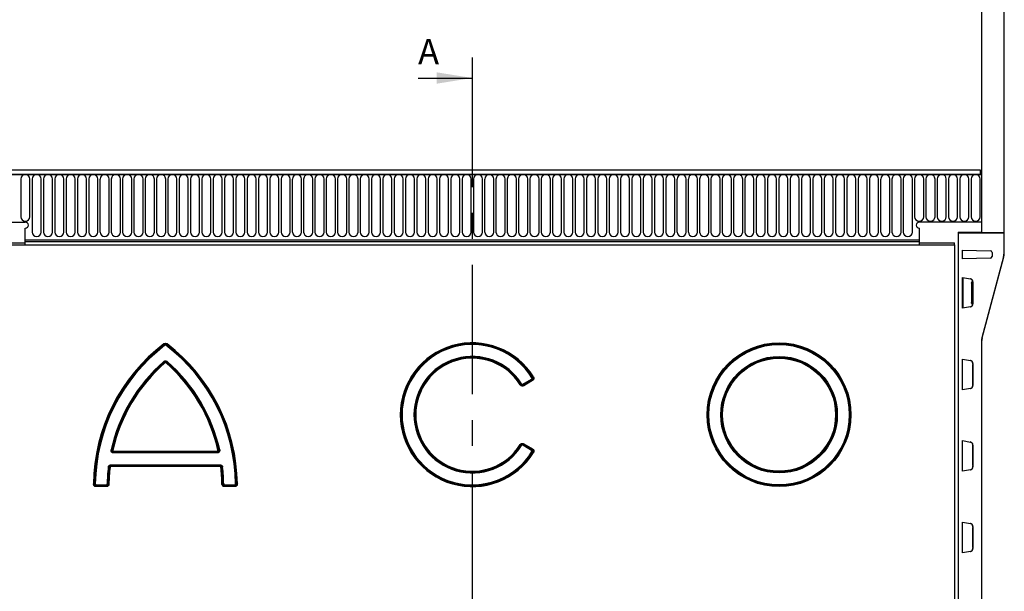
# Model space of a CAD drawing. Units: millimetres. Extents: x 75 to 2081, y 25 to 1460.
# Drawn here: x 412 to 895, y 840 to 1120 of the extents above; entities that cross this region are included whole.
import ezdxf

# ---------------------------------------------------------------- set-up
doc = ezdxf.new("R2010")
doc.units = ezdxf.units.MM
doc.header["$LTSCALE"] = 5
doc.linetypes.add('CENTERX2', pattern=[20.32, 12.7, -2.54, 2.54, -2.54])
doc.layers.get('0').update_dxf_attribs({"color": 1})
for name, color, linetype in [('3009937', 7, 'Continuous'), ('DIMENSION', 3, 'Continuous'), ('NOTES', 7, 'Continuous'), ('SECTION_LINES', 1, 'CENTERX2')]:
    doc.layers.add(name, color=color, linetype=linetype)
doc.styles.add('SLDTEXTSTYLE0', font='TXT', dxfattribs={"width": 0.605})
doc.dimstyles.new('SLDDIMSTYLE0', dxfattribs={"dimtxt": 12.5, "dimasz": 12.5, "dimexe": 0, "dimexo": 0.0625, "dimgap": 3.125, "dimtad": 1, "dimrnd": 1e-09, "dimzin": 12, "dimdsep": 46, "dimtxsty": 'SLDTEXTSTYLE0', "dimsah": 1, "dimcen": 0.09, "dimadec": 0, "dimazin": 3, "dimtfac": 1, "dimtofl": 0, "dimtmove": 0, "dimatfit": 3, "dimfxl": 0, "dimfrac": 2, "dimtolj": 1, "dimtzin": 12, "dimarcsym": 0})

# ---------------------------------------------------------------- blocks, each defined once
blk = doc.blocks.new('1200243_m_001__D')
at = {"layer": 'DIMENSION'}
for p, q in [((384.05, 1026.07), (384.05, 1136.57)), ((884.05, 1026.07), (884.05, 1136.57)), ((384.05, 1131.57), (884.05, 1131.57))]:
    blk.add_line(p, q, dxfattribs=at)
for points in [[(384.05, 1131.57), (396.55, 1129.65), (396.55, 1133.49)], [(884.05, 1131.57), (871.55, 1133.49), (871.55, 1129.65)]]:
    blk.add_solid(points, dxfattribs=at)
at = {"layer": 'DIMENSION', "insert": (607.53, 1147.68), "char_height": 12.5, "attachment_point": 1, "style": 'SLDTEXTSTYLE0'}
blk.add_mtext('500', dxfattribs=at)
blk = doc.blocks.new('1200243_m_001__D_2')
at = {"layer": 'DIMENSION'}
for p, q in [((373.05, 1015.63), (373.05, 1171.32)), ((895.05, 1015.63), (895.05, 1171.32)), ((373.05, 1166.32), (895.05, 1166.32))]:
    blk.add_line(p, q, dxfattribs=at)
for points in [[(373.05, 1166.32), (385.55, 1164.4), (385.55, 1168.25)], [(895.05, 1166.32), (882.55, 1168.25), (882.55, 1164.4)]]:
    blk.add_solid(points, dxfattribs=at)
at = {"layer": 'DIMENSION', "insert": (607.37, 1182.44), "char_height": 12.5, "attachment_point": 1, "style": 'SLDTEXTSTYLE0'}
blk.add_mtext('522', dxfattribs=at)
blk = doc.blocks.new('1200243_m_001_Front_view')
for p, q in [((249.25, 460), (-249.25, 460)), ((249.25, 457.88), (249.25, 460)), ((249.75, 457.88), (-249.75, 457.88)), ((-249.25, 457.88), (249.25, 457.88)), ((-221.46, 455.62), (-221.46, 437.13)), ((-216.99, 437.13), (-216.99, 455.62)), ((-215.91, 455.62), (-215.91, 429.63)), ((-211.44, 429.63), (-211.44, 455.62)), ((-210.36, 455.62), (-210.36, 429.63)), ((-205.89, 429.63), (-205.89, 455.62)), ((-204.81, 455.62), (-204.81, 429.63)), ((-200.34, 429.63), (-200.34, 455.62)), ((-199.26, 455.62), (-199.26, 429.63)), ((-194.79, 429.63), (-194.79, 455.62)), ((-193.71, 455.62), (-193.71, 429.63)), ((-189.24, 429.63), (-189.24, 455.62)), ((-188.16, 455.62), (-188.16, 429.63)), ((-183.69, 429.63), (-183.69, 455.62)), ((-182.61, 455.62), (-182.61, 429.63)), ((-178.14, 429.63), (-178.14, 455.62)), ((-177.06, 455.62), (-177.06, 429.63)), ((-172.59, 429.63), (-172.59, 455.62)), ((-171.51, 455.62), (-171.51, 429.63)), ((-167.04, 429.63), (-167.04, 455.62)), ((-165.96, 455.62), (-165.96, 429.63)), ((-161.49, 429.63), (-161.49, 455.62)), ((-160.41, 455.62), (-160.41, 429.63)), ((-155.94, 429.63), (-155.94, 455.62)), ((-154.86, 455.62), (-154.86, 429.63)), ((-150.39, 429.63), (-150.39, 455.62)), ((-149.31, 455.62), (-149.31, 429.63)), ((-144.84, 429.63), (-144.84, 455.62)), ((-143.76, 455.62), (-143.76, 429.63)), ((-139.29, 429.63), (-139.29, 455.62)), ((-138.21, 455.62), (-138.21, 429.63)), ((-133.74, 429.63), (-133.74, 455.62)), ((-132.66, 455.62), (-132.66, 429.63)), ((-128.19, 429.63), (-128.19, 455.62)), ((-127.11, 455.62), (-127.11, 429.63)), ((-122.64, 429.63), (-122.64, 455.62)), ((-121.56, 455.62), (-121.56, 429.63)), ((-117.09, 429.63), (-117.09, 455.62)), ((-116.01, 455.62), (-116.01, 429.63)), ((-111.54, 429.63), (-111.54, 455.62)), ((-110.46, 455.62), (-110.46, 429.63)), ((-105.99, 429.63), (-105.99, 455.62)), ((-104.91, 455.62), (-104.91, 429.63)), ((-100.44, 429.63), (-100.44, 455.62)), ((-99.36, 455.62), (-99.36, 429.63)), ((-94.89, 429.63), (-94.89, 455.62)), ((-93.81, 455.62), (-93.81, 429.63)), ((-89.34, 429.63), (-89.34, 455.62)), ((-88.26, 455.62), (-88.26, 429.63)), ((-83.79, 429.63), (-83.79, 455.62)), ((-82.71, 455.62), (-82.71, 429.63)), ((-78.24, 429.63), (-78.24, 455.62)), ((-77.16, 455.62), (-77.16, 429.63)), ((-72.69, 429.63), (-72.69, 455.62)), ((-71.61, 455.62), (-71.61, 429.63)), ((-67.14, 429.63), (-67.14, 455.62)), ((-66.06, 455.62), (-66.06, 429.63)), ((-61.59, 429.63), (-61.59, 455.62)), ((-60.51, 455.62), (-60.51, 429.63)), ((-56.04, 429.63), (-56.04, 455.62)), ((-54.96, 455.62), (-54.96, 429.63)), ((-50.49, 429.63), (-50.49, 455.62)), ((-49.41, 455.62), (-49.41, 429.63)), ((-44.94, 429.63), (-44.94, 455.62)), ((-43.86, 455.62), (-43.86, 429.63)), ((-39.39, 429.63), (-39.39, 455.62)), ((-38.31, 455.62), (-38.31, 429.63)), ((-33.84, 429.63), (-33.84, 455.62)), ((-32.76, 455.62), (-32.76, 429.63)), ((-28.29, 429.63), (-28.29, 455.62)), ((-27.21, 455.62), (-27.21, 429.63)), ((-22.74, 429.63), (-22.74, 455.62)), ((-21.66, 455.62), (-21.66, 429.63)), ((-17.19, 429.63), (-17.19, 455.62)), ((-16.11, 455.62), (-16.11, 429.63)), ((-11.64, 429.63), (-11.64, 455.62)), ((-10.56, 455.62), (-10.56, 429.63)), ((-6.09, 429.63), (-6.09, 455.62)), ((-5.01, 455.62), (-5.01, 429.63)), ((-0.54, 429.63), (-0.54, 455.62)), ((0.54, 455.62), (0.54, 429.63)), ((5.01, 429.63), (5.01, 455.62)), ((6.09, 455.62), (6.09, 429.63)), ((10.56, 429.63), (10.56, 455.62)), ((11.64, 455.62), (11.64, 429.63)), ((16.11, 429.63), (16.11, 455.62)), ((17.19, 455.62), (17.19, 429.63)), ((21.66, 429.63), (21.66, 455.62)), ((22.74, 455.62), (22.74, 429.63)), ((27.21, 429.63), (27.21, 455.62)), ((28.29, 455.62), (28.29, 429.63)), ((32.76, 429.63), (32.76, 455.62)), ((33.84, 455.62), (33.84, 429.63)), ((38.31, 429.63), (38.31, 455.62)), ((39.39, 455.62), (39.39, 429.63)), ((43.86, 429.63), (43.86, 455.62)), ((44.94, 455.62), (44.94, 429.63)), ((49.41, 429.63), (49.41, 455.62)), ((50.49, 455.62), (50.49, 429.63)), ((54.96, 429.63), (54.96, 455.62)), ((56.04, 455.62), (56.04, 429.63)), ((60.51, 429.63), (60.51, 455.62)), ((61.59, 455.62), (61.59, 429.63)), ((66.06, 429.63), (66.06, 455.62)), ((67.14, 455.62), (67.14, 429.63)), ((71.61, 429.63), (71.61, 455.62)), ((72.69, 455.62), (72.69, 429.63)), ((77.16, 429.63), (77.16, 455.62)), ((78.24, 455.62), (78.24, 429.63)), ((82.71, 429.63), (82.71, 455.62)), ((83.79, 455.62), (83.79, 429.63)), ((88.26, 429.63), (88.26, 455.62)), ((89.34, 455.62), (89.34, 429.63)), ((93.81, 429.63), (93.81, 455.62)), ((94.89, 455.62), (94.89, 429.63)), ((99.36, 429.63), (99.36, 455.62)), ((100.44, 455.62), (100.44, 429.63)), ((104.91, 429.63), (104.91, 455.62)), ((105.99, 455.62), (105.99, 429.63)), ((110.46, 429.63), (110.46, 455.62)), ((111.54, 455.62), (111.54, 429.63)), ((116.01, 429.63), (116.01, 455.62)), ((117.09, 455.62), (117.09, 429.63)), ((121.56, 429.63), (121.56, 455.62)), ((122.64, 455.62), (122.64, 429.63)), ((127.11, 429.63), (127.11, 455.62)), ((128.19, 455.62), (128.19, 429.63)), ((132.66, 429.63), (132.66, 455.62)), ((133.74, 455.62), (133.74, 429.63)), ((138.21, 429.63), (138.21, 455.62)), ((139.29, 455.62), (139.29, 429.63)), ((143.76, 429.63), (143.76, 455.62)), ((144.84, 455.62), (144.84, 429.63)), ((149.31, 429.63), (149.31, 455.62)), ((150.39, 455.62), (150.39, 429.63)), ((154.86, 429.63), (154.86, 455.62)), ((155.94, 455.62), (155.94, 429.63)), ((160.41, 429.63), (160.41, 455.62)), ((161.49, 455.62), (161.49, 429.63)), ((165.96, 429.63), (165.96, 455.62)), ((167.04, 455.62), (167.04, 429.63)), ((171.51, 429.63), (171.51, 455.62)), ((172.59, 455.62), (172.59, 429.63)), ((177.06, 429.63), (177.06, 455.62)), ((178.14, 455.62), (178.14, 429.63)), ((182.61, 429.63), (182.61, 455.62)), ((183.69, 455.62), (183.69, 429.63)), ((188.16, 429.63), (188.16, 455.62)), ((189.24, 455.62), (189.24, 429.63)), ((193.71, 429.63), (193.71, 455.62)), ((194.79, 455.62), (194.79, 429.63)), ((199.26, 429.63), (199.26, 455.62)), ((200.34, 455.62), (200.34, 429.63)), ((204.81, 429.63), (204.81, 455.62)), ((205.89, 455.62), (205.89, 429.63)), ((210.36, 429.63), (210.36, 455.62)), ((211.44, 455.62), (211.44, 429.63)), ((215.91, 429.63), (215.91, 455.62)), ((216.99, 455.62), (216.99, 437.13)), ((221.46, 437.13), (221.46, 455.62)), ((222.54, 455.62), (222.54, 437.13)), ((227.01, 437.13), (227.01, 455.62)), ((228.09, 455.62), (228.09, 437.13)), ((232.56, 437.13), (232.56, 455.62)), ((233.64, 455.62), (233.64, 437.13)), ((238.11, 437.13), (238.11, 455.62)), ((239.19, 455.62), (239.19, 437.13)), ((243.66, 437.13), (243.66, 455.62)), ((244.74, 455.62), (244.74, 437.13)), ((249.21, 437.13), (249.21, 455.62)), ((249.25, 457.88), (249.75, 457.88)), ((249.75, 457.88), (249.75, 434.5)), ((249.75, 439.5), (249.75, 434.5)), ((249.75, 439.5), (250, 439.5)), ((250, 429.5), (250, 439.5)), ((-249.75, 434.5), (-219.25, 434.5)), ((-219.25, 425.75), (-219.25, 431.5)), ((249.75, 434.5), (219.25, 434.5)), ((219.25, 431.5), (219.25, 425.75)), ((-219.25, 425.05), (-219.25, 425.75)), ((-219.25, 425.75), (219.25, 425.75)), ((-219.25, 425.75), (219.25, 425.75)), ((-219.25, 423.3), (-219.25, 425.05)), ((-219.25, 425.05), (219.25, 425.05)), ((219.25, 425.75), (219.25, 425.05)), ((219.25, 425.05), (219.25, 423.3)), ((238.5, 429.5), (250, 429.5)), ((238.5, 205.5), (238.5, 429.5)), ((260.75, 429.31), (238.5, 429.5)), ((238.5, 213.5), (238.5, 429.25)), ((238.5, 429.25), (260.75, 429.06)), ((250, 429.4), (250, 429.5)), ((260.75, 429.06), (260.75, 418.71)), ((260.75, 429.06), (261, 429.06)), ((261, 418.71), (261, 429.06)), ((-236.5, 424.3), (-219.25, 424.3)), ((-236.5, 423.3), (-219.25, 423.3)), ((-219.25, 423.3), (219.25, 423.3)), ((219.25, 424.3), (236.5, 424.3)), ((219.25, 423.3), (236.5, 423.3)), ((236.5, 423.3), (236.5, 424.3)), ((236.5, 423.3), (236.5, 205.5)), ((240.5, 420.76), (254.27, 420.4)), ((240.5, 416.5), (240.5, 420.76)), ((254.27, 416.86), (240.5, 416.5)), ((260.59, 417.48), (249.93, 377.7)), ((250.17, 377.64), (260.83, 417.42)), ((255, 419.65), (255, 417.61)), ((261, 418.71), (260.75, 418.71)), ((240.5, 407.28), (244.38, 406.59)), ((240.5, 392.22), (240.5, 407.28)), ((240.75, 392.27), (240.75, 407.23)), ((244.85, 405), (244.85, 394.5)), ((245.55, 404.98), (244.85, 405)), ((244.86, 404.75), (244.89, 404.75)), ((245.51, 404.73), (244.89, 404.75)), ((244.9, 404.5), (244.9, 395)), ((244.9, 404.5), (245.5, 404.48)), ((245.5, 395), (245.5, 404.5)), ((245.51, 404.75), (245.55, 404.75)), ((245.55, 405), (245.55, 405.13)), ((245.55, 405.13), (245.62, 405.12)), ((245.62, 405.12), (245.62, 394.38)), ((244.38, 392.91), (240.5, 392.22)), ((244.85, 394.5), (245.55, 394.52)), ((244.89, 394.75), (244.86, 394.75)), ((244.89, 394.75), (245.51, 394.77)), ((245.5, 395.02), (244.9, 395)), ((245.55, 394.75), (245.51, 394.75)), ((245.55, 394.37), (245.55, 394.5)), ((245.62, 394.38), (245.55, 394.37)), ((-151.28, 374.76), (-151.02, 374.42)), ((-151.02, 374.41), (-151.02, 374.42)), ((-151.02, 374.41), (-150.76, 374.07)), ((-149.98, 374.41), (-150.24, 374.07)), ((-149.72, 374.76), (-149.98, 374.42)), ((-149.98, 374.42), (-149.98, 374.41)), ((249.75, 376.34), (249.75, 213.5)), ((250, 376.34), (249.75, 376.34)), ((250, 213.5), (250, 376.34)), ((240.5, 367.28), (244.38, 366.59)), ((240.5, 352.22), (240.5, 367.28)), ((-151.35, 366.06), (-151.06, 365.74)), ((-151.06, 365.73), (-151.06, 365.74)), ((-150.78, 365.41), (-151.06, 365.73)), ((-150.22, 365.41), (-149.94, 365.73)), ((-149.94, 365.74), (-149.65, 366.06)), ((-149.94, 365.74), (-149.94, 365.73)), ((245.5, 355), (245.5, 364.5)), ((245.51, 364.75), (245.55, 364.75)), ((245.55, 365), (245.55, 365.13)), ((245.55, 365.13), (245.62, 365.12)), ((245.62, 365.12), (245.62, 354.38)), ((24.82, 355), (29.13, 357.49)), ((29.34, 357.12), (29.13, 357.49)), ((29.64, 358.31), (29.28, 358.09)), ((29.64, 358.31), (29.66, 358.31)), ((30.02, 358.54), (29.66, 358.31)), ((23.87, 354.91), (23.51, 354.68)), ((23.87, 354.91), (23.88, 354.92)), ((24.24, 355.15), (23.88, 354.92)), ((25.03, 354.63), (24.82, 355)), ((25.03, 354.62), (29.36, 357.12)), ((29.34, 357.12), (25.03, 354.63)), ((25.03, 354.63), (25.03, 354.62)), ((25.03, 354.62), (25.24, 354.25)), ((29.57, 356.75), (25.24, 354.25)), ((29.36, 357.12), (29.34, 357.12)), ((29.36, 357.12), (29.57, 356.75)), ((244.38, 352.91), (240.5, 352.22)), ((245.55, 354.75), (245.51, 354.75)), ((245.55, 354.37), (245.55, 354.5)), ((245.62, 354.38), (245.55, 354.37)), ((23.87, 325.09), (23.51, 325.32)), ((23.88, 325.08), (23.87, 325.09)), ((24.24, 324.85), (23.88, 325.08)), ((24.82, 325), (25.03, 325.37)), ((29.13, 322.51), (24.82, 325)), ((25.24, 325.75), (25.03, 325.38)), ((29.36, 322.88), (25.03, 325.38)), ((25.03, 325.38), (25.03, 325.37)), ((25.03, 325.37), (29.34, 322.88)), ((25.24, 325.75), (29.57, 323.25)), ((240.5, 327.28), (244.38, 326.59)), ((240.5, 312.22), (240.5, 327.28)), ((245.5, 315), (245.5, 324.5)), ((245.51, 324.75), (245.55, 324.75)), ((245.55, 325), (245.55, 325.13)), ((245.55, 325.13), (245.62, 325.12)), ((245.62, 325.12), (245.62, 314.38)), ((-177.11, 322.78), (-176.69, 322.69)), ((-176.69, 322.69), (-176.68, 322.7)), ((-176.26, 322.61), (-176.68, 322.7)), ((-175.84, 321.65), (-175.85, 321.65)), ((-175.85, 321.22), (-175.85, 321.65)), ((-175.85, 321.65), (-125.15, 321.65)), ((-125.15, 321.22), (-175.85, 321.22)), ((-175.84, 321.65), (-175.84, 322.08)), ((-175.84, 322.08), (-125.16, 322.08)), ((-125.16, 321.65), (-175.84, 321.65)), ((-125.16, 321.65), (-125.16, 322.08)), ((-125.15, 321.65), (-125.16, 321.65)), ((-125.15, 321.65), (-125.15, 321.22)), ((-124.32, 322.7), (-124.74, 322.61)), ((-124.32, 322.7), (-124.31, 322.69)), ((-124.31, 322.69), (-123.89, 322.78)), ((29.13, 322.51), (29.34, 322.88)), ((29.64, 321.69), (29.28, 321.91)), ((29.34, 322.88), (29.36, 322.88)), ((29.57, 323.25), (29.36, 322.88)), ((29.66, 321.69), (29.64, 321.69)), ((30.02, 321.46), (29.66, 321.69)), ((-178.55, 314.24), (-178.13, 314.2)), ((-178.12, 314.19), (-178.13, 314.2)), ((-178.12, 314.19), (-177.7, 314.14)), ((-177.28, 315.38), (-177.28, 314.95)), ((-177.28, 315.38), (-123.72, 315.38)), ((-177.28, 314.95), (-177.27, 314.95)), ((-123.72, 314.95), (-177.28, 314.95)), ((-177.27, 314.95), (-123.73, 314.95)), ((-177.27, 314.95), (-177.27, 314.52)), ((-123.73, 314.52), (-177.27, 314.52)), ((-123.73, 314.95), (-123.73, 314.52)), ((-123.73, 314.95), (-123.72, 314.95)), ((-123.72, 315.38), (-123.72, 314.95)), ((-122.88, 314.19), (-123.3, 314.14)), ((-122.87, 314.2), (-122.88, 314.19)), ((-122.45, 314.24), (-122.87, 314.2)), ((245.55, 314.75), (245.51, 314.75)), ((245.55, 314.37), (245.55, 314.5)), ((245.62, 314.38), (245.55, 314.37)), ((244.38, 312.91), (240.5, 312.22)), ((-185.78, 306.02), (-185.35, 306.01)), ((-185.35, 306.01), (-185.34, 306.02)), ((-185.34, 306.02), (-184.91, 306.02)), ((-184.49, 304.72), (-184.49, 305.15)), ((-184.49, 305.15), (-179.5, 305.15)), ((-184.48, 305.15), (-184.49, 305.15)), ((-179.5, 304.72), (-184.49, 304.72)), ((-184.48, 305.15), (-184.48, 305.58)), ((-184.48, 305.58), (-179.51, 305.58)), ((-179.51, 305.15), (-184.48, 305.15)), ((-179.51, 305.58), (-179.51, 305.15)), ((-179.5, 305.15), (-179.51, 305.15)), ((-179.5, 304.72), (-179.5, 305.15)), ((-179.08, 306.01), (-178.65, 306)), ((-178.65, 306), (-178.64, 305.99)), ((-178.21, 305.99), (-178.64, 305.99)), ((-122.36, 305.99), (-122.79, 305.99)), ((-122.36, 305.99), (-122.35, 306)), ((-121.92, 306.01), (-122.35, 306)), ((-121.5, 305.15), (-116.51, 305.15)), ((-121.5, 305.15), (-121.5, 304.72)), ((-121.49, 305.15), (-121.5, 305.15)), ((-116.51, 304.72), (-121.5, 304.72)), ((-121.49, 305.15), (-121.49, 305.58)), ((-121.49, 305.58), (-116.52, 305.58)), ((-116.52, 305.15), (-121.49, 305.15)), ((-116.52, 305.15), (-116.52, 305.58)), ((-116.51, 305.15), (-116.52, 305.15)), ((-116.51, 305.15), (-116.51, 304.72)), ((-115.66, 306.02), (-116.09, 306.02)), ((-115.66, 306.02), (-115.65, 306.01)), ((-115.22, 306.02), (-115.65, 306.01)), ((240.5, 287.28), (244.38, 286.59)), ((240.5, 272.22), (240.5, 287.28)), ((245.55, 285), (245.55, 285.13)), ((245.55, 285.13), (245.62, 285.12)), ((245.62, 285.12), (245.62, 274.38)), ((245.49, 284.75), (245.55, 284.75)), ((245.49, 275), (245.49, 284.5)), ((244.38, 272.91), (240.5, 272.22)), ((245.55, 274.75), (245.49, 274.75)), ((245.55, 274.37), (245.55, 274.5)), ((245.62, 274.38), (245.55, 274.37))]:
    blk.add_line(p, q)
for radius in [35.28, 34.85, 34.85, 34.42, 28.58, 28.15, 28.15, 27.72]:
    blk.add_circle((150.5, 340), radius)
for centre, radius, start, end in [((-219.22, 455.62), 2.23, 0, 180), ((-213.68, 455.62), 2.23, 0, 180), ((-208.12, 455.62), 2.23, 0, 180), ((-202.57, 455.62), 2.23, 0, 180), ((-197.02, 455.62), 2.23, 0, 180), ((-191.47, 455.62), 2.23, 0, 180), ((-185.93, 455.62), 2.23, 0, 180), ((-180.37, 455.62), 2.23, 0, 180), ((-174.82, 455.62), 2.23, 0, 180), ((-169.27, 455.62), 2.23, 0, 180), ((-163.72, 455.62), 2.23, 0, 180), ((-158.18, 455.62), 2.23, 0, 180), ((-152.62, 455.62), 2.23, 0, 180), ((-147.07, 455.62), 2.23, 0, 180), ((-141.52, 455.62), 2.23, 0, 180), ((-135.97, 455.62), 2.23, 0, 180), ((-130.43, 455.62), 2.23, 0, 180), ((-124.87, 455.62), 2.23, 0, 180), ((-119.32, 455.62), 2.23, 0, 180), ((-113.78, 455.62), 2.23, 0, 180), ((-108.22, 455.62), 2.23, 0, 180), ((-102.67, 455.62), 2.23, 0, 180), ((-97.12, 455.62), 2.23, 0, 180), ((-91.57, 455.62), 2.23, 0, 180), ((-86.02, 455.62), 2.23, 0, 180), ((-80.47, 455.62), 2.23, 0, 180), ((-74.92, 455.62), 2.23, 0, 180), ((-69.38, 455.62), 2.23, 0, 180), ((-63.82, 455.62), 2.23, 0, 180), ((-58.27, 455.62), 2.23, 0, 180), ((-52.72, 455.62), 2.23, 0, 180), ((-47.17, 455.62), 2.23, 0, 180), ((-41.62, 455.62), 2.23, 0, 180), ((-36.07, 455.62), 2.23, 0, 180), ((-30.52, 455.62), 2.23, 0, 180), ((-24.97, 455.62), 2.23, 0, 180), ((-19.42, 455.62), 2.23, 0, 180), ((-13.88, 455.62), 2.23, 0, 180), ((-8.32, 455.62), 2.23, 0, 180), ((-2.78, 455.62), 2.23, 0, 180), ((2.78, 455.62), 2.23, 0, 180), ((8.33, 455.62), 2.23, 0, 180), ((13.88, 455.62), 2.23, 0, 180), ((19.43, 455.62), 2.23, 0, 180), ((24.98, 455.62), 2.23, 0, 180), ((30.53, 455.62), 2.23, 0, 180), ((36.08, 455.62), 2.23, 0, 180), ((41.63, 455.62), 2.23, 0, 180), ((47.18, 455.62), 2.23, 0, 180), ((52.73, 455.62), 2.23, 0, 180), ((58.28, 455.62), 2.23, 0, 180), ((63.83, 455.62), 2.23, 0, 180), ((69.38, 455.62), 2.23, 0, 180), ((74.93, 455.62), 2.23, 0, 180), ((80.48, 455.62), 2.23, 0, 180), ((86.03, 455.62), 2.23, 0, 180), ((91.58, 455.62), 2.23, 0, 180), ((97.13, 455.62), 2.23, 0, 180), ((102.68, 455.62), 2.23, 0, 180), ((108.23, 455.62), 2.23, 0, 180), ((113.78, 455.62), 2.23, 0, 180), ((119.33, 455.62), 2.23, 0, 180), ((124.88, 455.62), 2.23, 0, 180), ((130.43, 455.62), 2.23, 0, 180), ((135.98, 455.62), 2.23, 0, 180), ((141.53, 455.62), 2.23, 0, 180), ((147.08, 455.62), 2.23, 0, 180), ((152.63, 455.62), 2.23, 0, 180), ((158.18, 455.62), 2.23, 0, 180), ((163.73, 455.62), 2.23, 0, 180), ((169.28, 455.62), 2.23, 0, 180), ((174.83, 455.62), 2.23, 0, 180), ((180.38, 455.62), 2.23, 0, 180), ((185.93, 455.62), 2.23, 0, 180), ((191.48, 455.62), 2.23, 0, 180), ((197.03, 455.62), 2.23, 0, 180), ((202.58, 455.62), 2.23, 0, 180), ((208.13, 455.62), 2.23, 0, 180), ((213.68, 455.62), 2.23, 0, 180), ((219.23, 455.62), 2.23, 0, 180), ((224.78, 455.62), 2.23, 0, 180), ((230.33, 455.62), 2.23, 0, 180), ((235.88, 455.62), 2.23, 0, 180), ((241.43, 455.62), 2.23, 0, 180), ((246.98, 455.62), 2.23, 0, 180), ((-219.22, 437.13), 2.23, 180, 0), ((219.23, 437.13), 2.23, 180, 0), ((224.78, 437.13), 2.23, 180, 0), ((230.33, 437.13), 2.23, 180, 0), ((235.88, 437.13), 2.23, 180, 0), ((241.43, 437.13), 2.23, 180, 0), ((246.98, 437.13), 2.23, 180, 0), ((-219.25, 433), 1.5, 270, 90), ((219.25, 433), 1.5, 90, 270), ((-213.68, 429.63), 2.23, 180, 0), ((-208.12, 429.63), 2.23, 180, 0), ((-202.57, 429.63), 2.23, 180, 0), ((-197.02, 429.63), 2.23, 180, 0), ((-191.47, 429.63), 2.23, 180, 0), ((-185.93, 429.63), 2.23, 180, 0), ((-180.37, 429.63), 2.23, 180, 0), ((-174.82, 429.63), 2.23, 180, 0), ((-169.27, 429.63), 2.23, 180, 0), ((-163.72, 429.63), 2.23, 180, 0), ((-158.18, 429.63), 2.23, 180, 0), ((-152.62, 429.63), 2.23, 180, 0), ((-147.07, 429.63), 2.23, 180, 0), ((-141.52, 429.63), 2.23, 180, 0), ((-135.97, 429.63), 2.23, 180, 0), ((-130.43, 429.63), 2.23, 180, 0), ((-124.87, 429.63), 2.23, 180, 0), ((-119.32, 429.63), 2.23, 180, 0), ((-113.78, 429.63), 2.23, 180, 0), ((-108.22, 429.63), 2.23, 180, 0), ((-102.67, 429.63), 2.23, 180, 0), ((-97.12, 429.63), 2.23, 180, 0), ((-91.57, 429.63), 2.23, 180, 0), ((-86.02, 429.63), 2.23, 180, 0), ((-80.47, 429.63), 2.23, 180, 0), ((-74.92, 429.63), 2.23, 180, 0), ((-69.38, 429.63), 2.23, 180, 0), ((-63.82, 429.63), 2.23, 180, 0), ((-58.27, 429.63), 2.23, 180, 0), ((-52.72, 429.63), 2.23, 180, 0), ((-47.17, 429.63), 2.23, 180, 0), ((-41.62, 429.63), 2.23, 180, 0), ((-36.07, 429.63), 2.23, 180, 0), ((-30.52, 429.63), 2.23, 180, 0), ((-24.97, 429.63), 2.23, 180, 0), ((-19.42, 429.63), 2.23, 180, 0), ((-13.88, 429.63), 2.23, 180, 0), ((-8.32, 429.63), 2.23, 180, 0), ((-2.78, 429.63), 2.23, 180, 0), ((2.78, 429.63), 2.23, 180, 0), ((8.33, 429.63), 2.23, 180, 0), ((13.88, 429.63), 2.23, 180, 0), ((19.43, 429.63), 2.23, 180, 0), ((24.98, 429.63), 2.23, 180, 0), ((30.53, 429.63), 2.23, 180, 0), ((36.08, 429.63), 2.23, 180, 0), ((41.63, 429.63), 2.23, 180, 0), ((47.18, 429.63), 2.23, 180, 0), ((52.73, 429.63), 2.23, 180, 0), ((58.28, 429.63), 2.23, 180, 0), ((63.83, 429.63), 2.23, 180, 0), ((69.38, 429.63), 2.23, 180, 0), ((74.93, 429.63), 2.23, 180, 0), ((80.48, 429.63), 2.23, 180, 0), ((86.03, 429.63), 2.23, 180, 0), ((91.58, 429.63), 2.23, 180, 0), ((97.13, 429.63), 2.23, 180, 0), ((102.68, 429.63), 2.23, 180, 0), ((108.23, 429.63), 2.23, 180, 0), ((113.78, 429.63), 2.23, 180, 0), ((119.33, 429.63), 2.23, 180, 0), ((124.88, 429.63), 2.23, 180, 0), ((130.43, 429.63), 2.23, 180, 0), ((135.98, 429.63), 2.23, 180, 0), ((141.53, 429.63), 2.23, 180, 0), ((147.08, 429.63), 2.23, 180, 0), ((152.63, 429.63), 2.23, 180, 0), ((158.18, 429.63), 2.23, 180, 0), ((163.73, 429.63), 2.23, 180, 0), ((169.28, 429.63), 2.23, 180, 0), ((174.83, 429.63), 2.23, 180, 0), ((180.38, 429.63), 2.23, 180, 0), ((185.93, 429.63), 2.23, 180, 0), ((191.48, 429.63), 2.23, 180, 0), ((197.03, 429.63), 2.23, 180, 0), ((202.58, 429.63), 2.23, 180, 0), ((208.13, 429.63), 2.23, 180, 0), ((213.68, 429.63), 2.23, 180, 0), ((260.75, 429.06), 0.25, 0, 89.5), ((253.59, 429.18), 7.16, 359.0002, 0.9998), ((254.25, 419.65), 0.75, 0, 88.5), ((254.25, 417.61), 0.75, 271.5, 0), ((256, 418.71), 4.75, 345, 0), ((253.57, 391.04), 27.36, 74.6099, 75.1291), ((256, 418.71), 5, 345, 0), ((255, 376.34), 5.25, 165, 180), ((242.91, 351.26), 27.36, 74.6099, 75.1291), ((255, 376.34), 5, 165, 180), ((-98, 305), 87.78, 127.3698, 179.3357), ((-98, 305), 87.35, 127.3698, 179.3357), ((-98, 305), 87.35, 127.3743, 179.3296), ((-98, 305), 86.92, 127.3743, 179.3296), ((-203, 305), 86.92, 0.6704, 52.6257), ((-203, 305), 87.35, 0.6643, 52.6302), ((-203, 305), 87.35, 0.6704, 52.6257), ((-203, 305), 87.78, 0.6643, 52.6302), ((0, 340), 35.28, 31.6904, 328.3096), ((0, 340), 34.85, 31.6904, 328.3096), ((0, 340), 34.85, 31.7061, 328.2939), ((0, 340), 34.42, 31.7061, 328.2939), ((0, 340), 28.58, 31.9988, 328.0012), ((0, 340), 28.15, 31.9816, 328.0184), ((0, 340), 28.15, 31.9988, 328.0012), ((0, 340), 27.72, 31.9816, 328.0184), ((-98, 305), 81.08, 131.141, 167.33), ((-98, 305), 80.65, 131.141, 167.33), ((-98, 305), 80.65, 131.1467, 167.3219), ((-98, 305), 80.22, 131.1467, 167.3219), ((-203, 305), 80.22, 12.6781, 48.8533), ((-203, 305), 80.65, 12.67, 48.859), ((-203, 305), 80.65, 12.6781, 48.8533), ((-203, 305), 81.08, 12.67, 48.859), ((-98, 305), 81.08, 173.4536, 179.2887), ((-98, 305), 80.65, 173.4536, 179.2887), ((-98, 305), 80.65, 173.4594, 179.295), ((-98, 305), 80.22, 173.4594, 179.295), ((-203, 305), 80.22, 0.705, 6.5406), ((-203, 305), 80.65, 0.705, 6.5406), ((-203, 305), 80.65, 0.7113, 6.5464), ((-203, 305), 81.08, 0.7113, 6.5464)]:
    blk.add_arc(centre, radius, start, end)
for centre, major_axis, ratio, start_param, end_param in [((244.05, 405.13), (1.49, -0.22), 0.999066, 0.145654, 1.542025), ((244.12, 405.12), (1.45, -0.38), 0.999672, 0.256681, 1.653051), ((244.86, 405), (0, 0.25), 0.03489, 1.569881, 3.140373), ((244.89, 404.5), (0, 0.25), 0.034878, 4.712389, 6.281967), ((245.51, 404.5), (0, 0.25), 0.034963, 6.281961, 7.85154), ((245.55, 405), (0, 0.25), 0.034911, 3.140372, 4.710863), ((244.05, 394.37), (1.49, 0.22), 0.999066, 4.74116, 6.137531), ((244.12, 394.38), (1.45, 0.38), 0.999672, 4.630134, 6.026505), ((244.86, 394.5), (0, 0.25), 0.03489, 0.00122, 1.571711), ((244.89, 395), (0, 0.25), 0.034878, 3.142811, 4.712389), ((245.51, 395), (0, 0.25), 0.034963, 1.573238, 3.142817), ((245.55, 394.5), (0, 0.25), 0.034911, 4.713915, 6.284406), ((244.05, 365.13), (1.49, -0.22), 0.999066, 0.145654, 1.542025), ((244.12, 365.12), (1.45, -0.38), 0.999672, 0.256681, 1.653051), ((245.51, 364.5), (0, 0.25), 0.034963, 6.281961, 7.85154), ((245.55, 365), (0, 0.25), 0.034911, 3.140372, 4.710863), ((244.05, 354.37), (1.49, 0.22), 0.999066, 4.74116, 6.137531), ((244.12, 354.38), (1.45, 0.38), 0.999672, 4.630134, 6.026505), ((245.51, 355), (0, 0.25), 0.034963, 1.573238, 3.142817), ((245.55, 354.5), (0, 0.25), 0.034911, 4.713915, 6.284406), ((244.05, 325.13), (1.49, -0.22), 0.999066, 0.145654, 1.542025), ((244.12, 325.12), (1.45, -0.38), 0.999672, 0.256681, 1.653051), ((245.51, 324.5), (0, 0.25), 0.034963, 6.281961, 7.85154), ((245.55, 325), (0, 0.25), 0.034911, 3.140372, 4.710863), ((244.05, 314.37), (1.49, 0.22), 0.999066, 4.74116, 6.137531), ((244.12, 314.38), (1.45, 0.38), 0.999672, 4.630134, 6.026505), ((245.51, 315), (0, 0.25), 0.034963, 1.573238, 3.142817), ((245.55, 314.5), (0, 0.25), 0.034911, 4.713915, 6.284406), ((244.05, 285.13), (1.49, -0.22), 0.999066, 0.145654, 1.542025), ((244.12, 285.12), (1.45, -0.38), 0.999672, 0.256681, 1.653051), ((245.55, 285), (0, 0.25), 0.034911, 3.140372, 4.710863), ((245.49, 284.5), (0, 0.25), 0.034963, 6.281961, 7.85154), ((244.05, 274.37), (1.49, 0.22), 0.999066, 4.74116, 6.137531), ((244.12, 274.38), (1.45, 0.38), 0.999672, 4.630134, 6.026505), ((245.49, 275), (0, 0.25), 0.034963, 1.573238, 3.142817), ((245.55, 274.5), (0, 0.25), 0.034911, 4.713915, 6.284406)]:
    blk.add_ellipse(centre, major_axis=major_axis, ratio=ratio, start_param=start_param, end_param=end_param)
for points, knots in [([(-151.28, 374.76), (-151.17, 374.85), (-151.05, 374.92), (-150.78, 375.01), (-150.64, 375.04), (-150.36, 375.04), (-150.22, 375.01), (-149.96, 374.92), (-149.83, 374.85), (-149.72, 374.76)], [0, 0, 0, 0, 0.25, 0.25, 0.5, 0.5, 0.75, 0.75, 1, 1, 1, 1]), ([(-149.98, 374.42), (-150.05, 374.49), (-150.13, 374.54), (-150.31, 374.62), (-150.4, 374.64), (-150.6, 374.64), (-150.69, 374.62), (-150.87, 374.54), (-150.95, 374.49), (-151.02, 374.42)], [0, 0, 0, 0, 0.25, 0.25, 0.5, 0.5, 0.75, 0.75, 1, 1, 1, 1]), ([(-151.02, 374.41), (-150.87, 374.51), (-150.68, 374.56), (-150.32, 374.56), (-150.13, 374.51), (-149.98, 374.41)], [0, 0, 0, 0, 0.5, 0.5, 1, 1, 1, 1]), ([(-150.24, 374.07), (-150.31, 374.13), (-150.41, 374.16), (-150.59, 374.16), (-150.69, 374.13), (-150.76, 374.07)], [0, 0, 0, 0, 0.5, 0.5, 1, 1, 1, 1]), ([(-151.35, 366.06), (-151.23, 366.17), (-151.1, 366.25), (-150.81, 366.37), (-150.66, 366.4), (-150.35, 366.4), (-150.19, 366.37), (-149.9, 366.25), (-149.77, 366.17), (-149.65, 366.06)], [0, 0, 0, 0, 0.25, 0.25, 0.5, 0.5, 0.75, 0.75, 1, 1, 1, 1]), ([(-149.94, 365.74), (-150.01, 365.82), (-150.1, 365.88), (-150.29, 365.98), (-150.39, 366.01), (-150.61, 366.01), (-150.71, 365.98), (-150.91, 365.88), (-150.99, 365.82), (-151.06, 365.74)], [0, 0, 0, 0, 0.25, 0.25, 0.5, 0.5, 0.75, 0.75, 1, 1, 1, 1]), ([(-151.06, 365.73), (-150.9, 365.84), (-150.7, 365.91), (-150.3, 365.91), (-150.1, 365.84), (-149.94, 365.73)], [0, 0, 0, 0, 0.5, 0.5, 1, 1, 1, 1]), ([(-150.22, 365.41), (-150.3, 365.47), (-150.4, 365.52), (-150.6, 365.52), (-150.7, 365.47), (-150.78, 365.41)], [0, 0, 0, 0, 0.5, 0.5, 1, 1, 1, 1]), ([(29.13, 357.49), (29.18, 357.52), (29.23, 357.56), (29.3, 357.65), (29.33, 357.7), (29.35, 357.81), (29.36, 357.87), (29.33, 357.98), (29.31, 358.04), (29.28, 358.09)], [0, 0, 0, 0, 0.25, 0.25, 0.5, 0.5, 0.75, 0.75, 1, 1, 1, 1]), ([(29.64, 358.31), (29.74, 358.11), (29.76, 357.88), (29.68, 357.55), (29.63, 357.45), (29.51, 357.27), (29.43, 357.19), (29.34, 357.12)], [0, 0, 0, 0, 0.5, 0.5, 0.75, 0.75, 1, 1, 1, 1]), ([(29.36, 357.12), (29.47, 357.17), (29.57, 357.23), (29.74, 357.4), (29.81, 357.51), (29.87, 357.75), (29.86, 357.87), (29.79, 358.11), (29.73, 358.21), (29.66, 358.31)], [0, 0, 0, 0, 0.25, 0.25, 0.5, 0.5, 0.75, 0.75, 1, 1, 1, 1]), ([(30.02, 358.54), (30.11, 358.39), (30.18, 358.22), (30.23, 357.97), (30.24, 357.88), (30.24, 357.71), (30.22, 357.62), (30.16, 357.37), (30.08, 357.21), (29.86, 356.95), (29.72, 356.83), (29.57, 356.75)], [0, 0, 0, 0, 0.25, 0.25, 0.375, 0.375, 0.5, 0.5, 0.75, 0.75, 1, 1, 1, 1]), ([(25.24, 354.25), (25.1, 354.16), (24.94, 354.1), (24.7, 354.06), (24.61, 354.05), (24.45, 354.06), (24.37, 354.07), (24.12, 354.13), (23.97, 354.21), (23.71, 354.41), (23.6, 354.54), (23.51, 354.68)], [0, 0, 0, 0, 0.25, 0.25, 0.375, 0.375, 0.5, 0.5, 0.75, 0.75, 1, 1, 1, 1]), ([(23.87, 354.91), (23.93, 354.8), (23.99, 354.71), (24.16, 354.55), (24.26, 354.49), (24.49, 354.43), (24.61, 354.44), (24.83, 354.5), (24.94, 354.55), (25.03, 354.62)], [0, 0, 0, 0, 0.25, 0.25, 0.5, 0.5, 0.75, 0.75, 1, 1, 1, 1]), ([(25.03, 354.63), (24.84, 354.55), (24.61, 354.53), (24.2, 354.63), (24.01, 354.75), (23.88, 354.92)], [0, 0, 0, 0, 0.5, 0.5, 1, 1, 1, 1]), ([(24.24, 355.15), (24.3, 355.05), (24.39, 354.98), (24.61, 354.92), (24.72, 354.95), (24.82, 355)], [0, 0, 0, 0, 0.5, 0.5, 1, 1, 1, 1]), ([(23.51, 325.32), (23.6, 325.46), (23.71, 325.59), (23.91, 325.74), (23.97, 325.79), (24.12, 325.86), (24.2, 325.89), (24.44, 325.95), (24.61, 325.95), (24.94, 325.9), (25.1, 325.84), (25.24, 325.75)], [0, 0, 0, 0, 0.25, 0.25, 0.375, 0.375, 0.5, 0.5, 0.75, 0.75, 1, 1, 1, 1]), ([(25.03, 325.38), (24.94, 325.45), (24.83, 325.5), (24.61, 325.56), (24.49, 325.57), (24.26, 325.51), (24.16, 325.45), (23.99, 325.29), (23.93, 325.2), (23.87, 325.09)], [0, 0, 0, 0, 0.25, 0.25, 0.5, 0.5, 0.75, 0.75, 1, 1, 1, 1]), ([(23.88, 325.08), (24.01, 325.25), (24.2, 325.37), (24.61, 325.47), (24.84, 325.45), (25.03, 325.37)], [0, 0, 0, 0, 0.5, 0.5, 1, 1, 1, 1]), ([(24.82, 325), (24.72, 325.05), (24.61, 325.08), (24.39, 325.02), (24.3, 324.95), (24.24, 324.85)], [0, 0, 0, 0, 0.5, 0.5, 1, 1, 1, 1]), ([(-175.85, 321.22), (-175.95, 321.22), (-176.05, 321.22), (-176.24, 321.26), (-176.34, 321.29), (-176.61, 321.4), (-176.78, 321.51), (-176.96, 321.74), (-177.01, 321.83), (-177.09, 322.01), (-177.12, 322.1), (-177.16, 322.39), (-177.15, 322.59), (-177.11, 322.78)], [0, 0, 0, 0, 0.125, 0.125, 0.25, 0.25, 0.5, 0.5, 0.625, 0.625, 0.75, 0.75, 1, 1, 1, 1]), ([(-176.69, 322.69), (-176.73, 322.56), (-176.76, 322.42), (-176.75, 322.21), (-176.74, 322.14), (-176.69, 322.01), (-176.66, 321.95), (-176.57, 321.84), (-176.52, 321.79), (-176.4, 321.72), (-176.33, 321.69), (-176.13, 321.64), (-175.99, 321.63), (-175.85, 321.65)], [0, 0, 0, 0, 0.25, 0.25, 0.375, 0.375, 0.5, 0.5, 0.625, 0.625, 0.75, 0.75, 1, 1, 1, 1]), ([(-175.84, 321.65), (-175.96, 321.67), (-176.08, 321.71), (-176.3, 321.83), (-176.39, 321.91), (-176.55, 322.1), (-176.61, 322.22), (-176.68, 322.45), (-176.69, 322.58), (-176.68, 322.7)], [0, 0, 0, 0, 0.25, 0.25, 0.5, 0.5, 0.75, 0.75, 1, 1, 1, 1]), ([(-176.26, 322.61), (-176.28, 322.54), (-176.28, 322.47), (-176.26, 322.35), (-176.23, 322.28), (-176.15, 322.18), (-176.1, 322.14), (-175.97, 322.09), (-175.91, 322.08), (-175.84, 322.08)], [0, 0, 0, 0, 0.25, 0.25, 0.5, 0.5, 0.75, 0.75, 1, 1, 1, 1]), ([(-124.32, 322.7), (-124.31, 322.58), (-124.32, 322.45), (-124.39, 322.22), (-124.45, 322.11), (-124.6, 321.91), (-124.7, 321.83), (-124.92, 321.71), (-125.04, 321.67), (-125.16, 321.65)], [0, 0, 0, 0, 0.25, 0.25, 0.5, 0.5, 0.75, 0.75, 1, 1, 1, 1]), ([(-125.16, 322.08), (-125.09, 322.08), (-125.03, 322.09), (-124.9, 322.14), (-124.85, 322.18), (-124.77, 322.28), (-124.74, 322.35), (-124.72, 322.48), (-124.72, 322.54), (-124.74, 322.61)], [0, 0, 0, 0, 0.25, 0.25, 0.5, 0.5, 0.75, 0.75, 1, 1, 1, 1]), ([(-123.89, 322.78), (-123.87, 322.69), (-123.86, 322.59), (-123.85, 322.4), (-123.85, 322.3), (-123.9, 322.01), (-123.98, 321.82), (-124.16, 321.59), (-124.23, 321.52), (-124.39, 321.41), (-124.48, 321.36), (-124.75, 321.25), (-124.95, 321.22), (-125.15, 321.22)], [0, 0, 0, 0, 0.125, 0.125, 0.25, 0.25, 0.5, 0.5, 0.625, 0.625, 0.75, 0.75, 1, 1, 1, 1]), ([(-125.15, 321.65), (-125.01, 321.63), (-124.87, 321.64), (-124.66, 321.69), (-124.6, 321.72), (-124.48, 321.79), (-124.43, 321.84), (-124.34, 321.95), (-124.3, 322.01), (-124.26, 322.14), (-124.25, 322.21), (-124.24, 322.42), (-124.27, 322.56), (-124.31, 322.69)], [0, 0, 0, 0, 0.25, 0.25, 0.375, 0.375, 0.5, 0.5, 0.625, 0.625, 0.75, 0.75, 1, 1, 1, 1]), ([(29.28, 321.91), (29.31, 321.96), (29.33, 322.02), (29.36, 322.13), (29.35, 322.19), (29.33, 322.3), (29.3, 322.35), (29.23, 322.44), (29.18, 322.48), (29.13, 322.51)], [0, 0, 0, 0, 0.25, 0.25, 0.5, 0.5, 0.75, 0.75, 1, 1, 1, 1]), ([(29.34, 322.88), (29.52, 322.75), (29.65, 322.55), (29.74, 322.23), (29.74, 322.12), (29.72, 321.89), (29.69, 321.79), (29.64, 321.69)], [0, 0, 0, 0, 0.5, 0.5, 0.75, 0.75, 1, 1, 1, 1]), ([(29.66, 321.69), (29.73, 321.79), (29.79, 321.89), (29.86, 322.12), (29.87, 322.25), (29.81, 322.49), (29.74, 322.59), (29.57, 322.77), (29.47, 322.83), (29.36, 322.88)], [0, 0, 0, 0, 0.25, 0.25, 0.5, 0.5, 0.75, 0.75, 1, 1, 1, 1]), ([(29.57, 323.25), (29.72, 323.17), (29.86, 323.06), (30.02, 322.85), (30.07, 322.78), (30.15, 322.63), (30.18, 322.55), (30.24, 322.3), (30.25, 322.12), (30.18, 321.78), (30.11, 321.61), (30.02, 321.46)], [0, 0, 0, 0, 0.25, 0.25, 0.375, 0.375, 0.5, 0.5, 0.75, 0.75, 1, 1, 1, 1]), ([(-178.55, 314.24), (-178.54, 314.4), (-178.5, 314.55), (-178.36, 314.84), (-178.26, 314.96), (-178.03, 315.17), (-177.89, 315.25), (-177.59, 315.36), (-177.44, 315.38), (-177.28, 315.38)], [0, 0, 0, 0, 0.25, 0.25, 0.5, 0.5, 0.75, 0.75, 1, 1, 1, 1]), ([(-177.28, 314.95), (-177.39, 314.96), (-177.5, 314.96), (-177.7, 314.9), (-177.8, 314.85), (-177.97, 314.71), (-178.03, 314.61), (-178.11, 314.41), (-178.13, 314.3), (-178.13, 314.2)], [0, 0, 0, 0, 0.25, 0.25, 0.5, 0.5, 0.75, 0.75, 1, 1, 1, 1]), ([(-178.12, 314.19), (-178.08, 314.38), (-177.97, 314.57), (-177.67, 314.84), (-177.47, 314.92), (-177.27, 314.95)], [0, 0, 0, 0, 0.5, 0.5, 1, 1, 1, 1]), ([(-177.27, 314.52), (-177.37, 314.52), (-177.48, 314.48), (-177.64, 314.34), (-177.68, 314.24), (-177.7, 314.14)], [0, 0, 0, 0, 0.5, 0.5, 1, 1, 1, 1]), ([(-123.73, 314.95), (-123.53, 314.92), (-123.34, 314.84), (-123.03, 314.57), (-122.92, 314.38), (-122.88, 314.19)], [0, 0, 0, 0, 0.5, 0.5, 1, 1, 1, 1]), ([(-123.3, 314.14), (-123.32, 314.24), (-123.36, 314.34), (-123.52, 314.48), (-123.63, 314.52), (-123.73, 314.52)], [0, 0, 0, 0, 0.5, 0.5, 1, 1, 1, 1]), ([(-123.72, 315.38), (-123.56, 315.38), (-123.41, 315.36), (-123.11, 315.26), (-122.97, 315.18), (-122.74, 314.97), (-122.64, 314.84), (-122.51, 314.56), (-122.46, 314.4), (-122.45, 314.24)], [0, 0, 0, 0, 0.25, 0.25, 0.5, 0.5, 0.75, 0.75, 1, 1, 1, 1]), ([(-122.87, 314.2), (-122.87, 314.3), (-122.89, 314.41), (-122.97, 314.61), (-123.03, 314.71), (-123.2, 314.85), (-123.3, 314.9), (-123.51, 314.96), (-123.61, 314.96), (-123.72, 314.95)], [0, 0, 0, 0, 0.25, 0.25, 0.5, 0.5, 0.75, 0.75, 1, 1, 1, 1]), ([(-184.49, 304.72), (-184.66, 304.72), (-184.83, 304.74), (-185.08, 304.83), (-185.15, 304.87), (-185.3, 304.96), (-185.36, 305.02), (-185.54, 305.2), (-185.64, 305.35), (-185.75, 305.67), (-185.78, 305.84), (-185.78, 306.02)], [0, 0, 0, 0, 0.25, 0.25, 0.375, 0.375, 0.5, 0.5, 0.75, 0.75, 1, 1, 1, 1]), ([(-185.35, 306.01), (-185.36, 305.89), (-185.36, 305.77), (-185.3, 305.54), (-185.24, 305.43), (-185.07, 305.26), (-184.96, 305.2), (-184.73, 305.14), (-184.61, 305.13), (-184.49, 305.15)], [0, 0, 0, 0, 0.25, 0.25, 0.5, 0.5, 0.75, 0.75, 1, 1, 1, 1]), ([(-184.48, 305.15), (-184.59, 305.17), (-184.7, 305.2), (-184.89, 305.29), (-184.99, 305.36), (-185.22, 305.59), (-185.32, 305.8), (-185.34, 306.02)], [0, 0, 0, 0, 0.25, 0.25, 0.5, 0.5, 1, 1, 1, 1]), ([(-184.91, 306.02), (-184.91, 305.9), (-184.87, 305.78), (-184.75, 305.66), (-184.7, 305.63), (-184.6, 305.59), (-184.54, 305.58), (-184.48, 305.58)], [0, 0, 0, 0, 0.5, 0.5, 0.75, 0.75, 1, 1, 1, 1]), ([(-179.51, 305.58), (-179.39, 305.58), (-179.28, 305.62), (-179.12, 305.78), (-179.08, 305.89), (-179.08, 306.01)], [0, 0, 0, 0, 0.5, 0.5, 1, 1, 1, 1]), ([(-178.65, 306), (-178.66, 305.89), (-178.69, 305.79), (-178.79, 305.6), (-178.85, 305.51), (-179.08, 305.28), (-179.29, 305.18), (-179.51, 305.15)], [0, 0, 0, 0, 0.25, 0.25, 0.5, 0.5, 1, 1, 1, 1]), ([(-178.21, 305.99), (-178.21, 305.82), (-178.24, 305.65), (-178.33, 305.41), (-178.37, 305.34), (-178.46, 305.2), (-178.51, 305.13), (-178.69, 304.95), (-178.84, 304.86), (-179.16, 304.74), (-179.33, 304.72), (-179.5, 304.72)], [0, 0, 0, 0, 0.25, 0.25, 0.375, 0.375, 0.5, 0.5, 0.75, 0.75, 1, 1, 1, 1]), ([(-179.5, 305.15), (-179.38, 305.13), (-179.26, 305.14), (-179.04, 305.2), (-178.93, 305.26), (-178.76, 305.43), (-178.7, 305.53), (-178.64, 305.76), (-178.63, 305.88), (-178.64, 305.99)], [0, 0, 0, 0, 0.25, 0.25, 0.5, 0.5, 0.75, 0.75, 1, 1, 1, 1]), ([(-121.5, 304.72), (-121.67, 304.72), (-121.84, 304.74), (-122.08, 304.83), (-122.15, 304.87), (-122.3, 304.96), (-122.36, 305.01), (-122.54, 305.19), (-122.64, 305.33), (-122.76, 305.65), (-122.79, 305.82), (-122.79, 305.99)], [0, 0, 0, 0, 0.25, 0.25, 0.375, 0.375, 0.5, 0.5, 0.75, 0.75, 1, 1, 1, 1]), ([(-122.36, 305.99), (-122.37, 305.88), (-122.36, 305.76), (-122.3, 305.53), (-122.24, 305.43), (-122.07, 305.26), (-121.97, 305.2), (-121.74, 305.14), (-121.62, 305.13), (-121.5, 305.15)], [0, 0, 0, 0, 0.25, 0.25, 0.5, 0.5, 0.75, 0.75, 1, 1, 1, 1]), ([(-121.49, 305.15), (-121.6, 305.17), (-121.71, 305.2), (-121.9, 305.29), (-121.99, 305.35), (-122.22, 305.58), (-122.32, 305.79), (-122.35, 306)], [0, 0, 0, 0, 0.25, 0.25, 0.5, 0.5, 1, 1, 1, 1]), ([(-121.92, 306.01), (-121.92, 305.89), (-121.88, 305.78), (-121.72, 305.62), (-121.61, 305.58), (-121.49, 305.58)], [0, 0, 0, 0, 0.5, 0.5, 1, 1, 1, 1]), ([(-115.66, 306.02), (-115.67, 305.91), (-115.7, 305.81), (-115.79, 305.61), (-115.86, 305.52), (-116.09, 305.28), (-116.3, 305.18), (-116.52, 305.15)], [0, 0, 0, 0, 0.25, 0.25, 0.5, 0.5, 1, 1, 1, 1]), ([(-116.52, 305.58), (-116.4, 305.58), (-116.29, 305.62), (-116.17, 305.75), (-116.14, 305.79), (-116.1, 305.9), (-116.09, 305.96), (-116.09, 306.02)], [0, 0, 0, 0, 0.5, 0.5, 0.75, 0.75, 1, 1, 1, 1]), ([(-115.22, 306.02), (-115.22, 305.85), (-115.25, 305.67), (-115.33, 305.43), (-115.37, 305.36), (-115.46, 305.21), (-115.51, 305.14), (-115.69, 304.96), (-115.84, 304.87), (-116.16, 304.74), (-116.34, 304.72), (-116.51, 304.72)], [0, 0, 0, 0, 0.25, 0.25, 0.375, 0.375, 0.5, 0.5, 0.75, 0.75, 1, 1, 1, 1]), ([(-116.51, 305.15), (-116.39, 305.13), (-116.27, 305.14), (-116.04, 305.2), (-115.93, 305.26), (-115.76, 305.43), (-115.7, 305.54), (-115.64, 305.78), (-115.64, 305.89), (-115.65, 306.01)], [0, 0, 0, 0, 0.25, 0.25, 0.5, 0.5, 0.75, 0.75, 1, 1, 1, 1])]:
    blk.add_open_spline(points, degree=3, knots=knots)

msp = doc.modelspace()

# ---------------------------------------------------------------- linework, layer by layer
at = {"layer": 'NOTES'}
msp.add_line((607.4497346, 1091.7696318), (634.0497346, 1091.7696318), dxfattribs=at)
msp.add_solid([(634.0497346, 1091.7696318), (616.5497346, 1094.5696318), (616.5497346, 1088.9696318)], dxfattribs=at)
at = {"layer": 'SECTION_LINES'}
msp.add_line((634.0497346, 1101.7696318), (634.0497346, 531.3696318), dxfattribs=at)

# ---------------------------------------------------------------- block references
at = {"layer": '3009937'}
msp.add_blockref('1200243_m_001_Front_view', (634.0497346, 586.5696318), dxfattribs=at)

# ---------------------------------------------------------------- texts
at = {"layer": 'NOTES', "insert": (607.4497346, 1110.9151687), "char_height": 12.5, "attachment_point": 1, "style": 'SLDTEXTSTYLE0'}
msp.add_mtext('A', dxfattribs=at)

# ---------------------------------------------------------------- dimensions: what is measured, and where the dimension line sits
at = {"layer": 'DIMENSION'}
for base, p1, p2, picture, middle in [((895.0497346, 1166.3241095), (373.0497346, 1015.6254494), (895.0497346, 1015.6254494), '1200243_m_001__D_2', (621.6967689, 1166.3241095)), ((884.0497346, 1131.5696318), (384.0497346, 1026.0696318), (884.0497346, 1026.0696318), '1200243_m_001__D', (621.8523819, 1131.5696318))]:
    dim = msp.add_linear_dim(base=base, p1=p1, p2=p2, dimstyle='SLDDIMSTYLE0', dxfattribs=at)
    dim.commit()
    dim.dimension.update_dxf_attribs({"geometry": picture, "text_midpoint": middle, "dimtype": 160})

doc.saveas('drawing.dxf')
